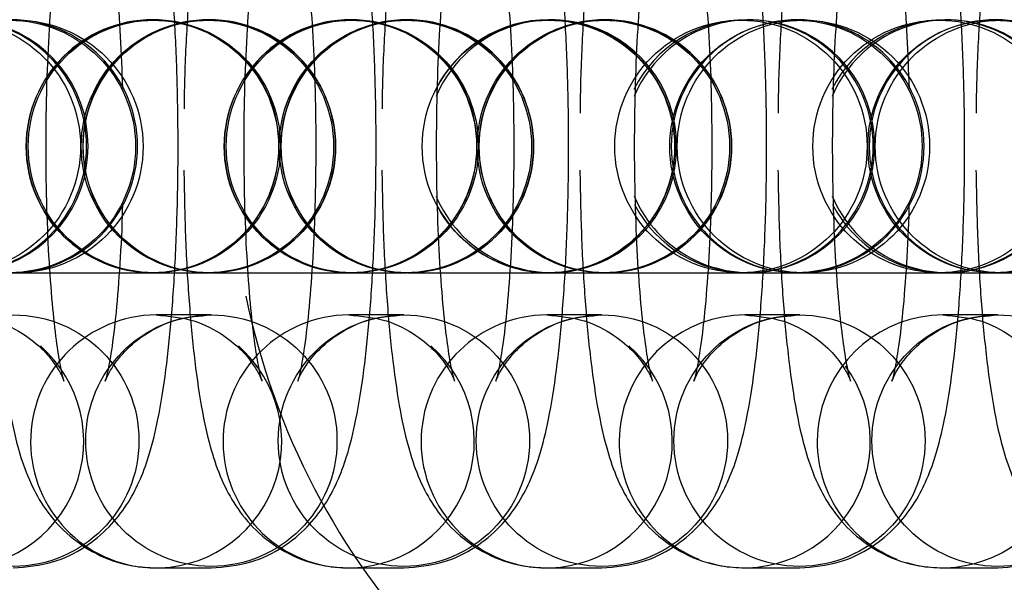
# Model space of a CAD drawing. Units: millimetres. Extents: x 0 to 12.8, y 0.1 to 16.4.
# Drawn here: x 7 to 7, y 4.7 to 4.7 of the extents above; entities that cross this region are included whole.
import ezdxf

# ---------------------------------------------------------------- set-up
doc = ezdxf.new("R2010")
doc.units = ezdxf.units.MM
doc.header["$PDSIZE"] = -1
doc.layers.add('DIASTASEIS', color=253, linetype='Continuous', lineweight=5)
doc.styles.get("Standard").update_dxf_attribs({"font": 'ARIALN.TTF'})
doc.dimstyles.get("Standard").update_dxf_attribs({"dimtxt": 0.18, "dimasz": 0.15, "dimexe": 0.1, "dimexo": 0, "dimgap": 0.09, "dimtad": 0, "dimtih": 1, "dimtoh": 1, "dimzin": 0, "dimdsep": 46, "dimtxsty": 'Standard', "dimblk": 'OBLIQUE', "dimcen": 0.09, "dimadec": 0, "dimazin": 0, "dimtfac": 1, "dimtofl": 0, "dimtmove": 0, "dimatfit": 3, "dimldrblk": 'OBLIQUE', "dimfxl": 1, "dimtolj": 1, "dimtzin": 0, "dimarcsym": 0})

# ---------------------------------------------------------------- blocks, each defined once
blk = doc.blocks.new('_Oblique')
at = {"color": 0, "linetype": 'ByBlock', "lineweight": -2}
blk.add_line((-0.5, -0.5), (0.5, 0.5), dxfattribs=at)
blk = doc.blocks.new('*D79')
at = {"layer": 'Defpoints', "color": 0}
for p in [(1.829074569322984, 4.733333195637897), (8.279074569320073, 4.733333195637897), (8.279074569320073, 0.180000000000291)]:
    blk.add_point(p, dxfattribs=at)
at = {"layer": 'DIASTASEIS', "color": 0, "lineweight": -2}
for p, q in [((1.829074569322984, 4.733333195637897), (1.829074569322984, 0.08000000000029103)), ((8.279074569320073, 4.733333195637897), (8.279074569320073, 0.08000000000029103)), ((1.829074569322984, 0.180000000000291), (4.771366520208296, 0.180000000000291)), ((8.279074569320073, 0.180000000000291), (5.336782618434762, 0.180000000000291))]:
    blk.add_line(p, q, dxfattribs=at)
at = {"layer": 'DIASTASEIS', "color": 0, "linetype": 'ByBlock', "lineweight": -2, "xscale": 0.15, "yscale": 0.15, "zscale": 0.15, "rotation": 180}
blk.add_blockref('_Oblique', (1.829074569322984, 0.180000000000291), dxfattribs=at)
at = {"layer": 'DIASTASEIS', "color": 0, "linetype": 'ByBlock', "lineweight": -2, "xscale": 0.15, "yscale": 0.15, "zscale": 0.15}
blk.add_blockref('_Oblique', (8.279074569320073, 0.180000000000291), dxfattribs=at)
at = {"layer": 'DIASTASEIS', "color": 0, "insert": (5.054074569321529, 0.180000000000291), "char_height": 0.18, "attachment_point": 5}
blk.add_mtext('\\A1;6.45', dxfattribs=at)
blk = doc.blocks.new('K080-KOUNIA')
for p, q in [((2070.350745459546, 2343.739866994951), (2070.354139140545, 2343.739866994951)), ((2070.354139140545, 2343.739866994951), (2070.355444402463, 2343.739866994951)), ((2070.355444402463, 2343.739866994951), (2070.35550428844, 2343.739866994951)), ((2070.355530476976, 2343.739866994951), (2070.358838083463, 2343.739866994951)), ((2070.358838083463, 2343.739866994951), (2070.360143345388, 2343.739866994951)), ((2070.360143345388, 2343.739866994951), (2070.360203231357, 2343.739866994951)), ((2070.360229419894, 2343.739866994951), (2070.363537026387, 2343.739866994951)), ((2070.363537026387, 2343.739866994951), (2070.364842288305, 2343.739866994951)), ((2070.364842288305, 2343.739866994951), (2070.364902174275, 2343.739866994951)), ((2070.364842288305, 2343.739866994951), (2070.368105443114, 2343.739866994951)), ((2070.368105443114, 2343.739866994951), (2070.369410705032, 2343.739866994951)), ((2070.369410705032, 2343.739866994951), (2070.372804386032, 2343.739866994951)), ((2070.369410705032, 2343.739866994951), (2070.369470591002, 2343.739866994951)), ((2070.372804386032, 2343.739866994951), (2070.374109647957, 2343.739866994951)), ((2070.374109647957, 2343.739866994951), (2070.374169533927, 2343.739866994951)), ((2070.374109647957, 2343.739866994951), (2070.377503328949, 2343.739866994951)), ((2070.355552702815, 2343.738866994951), (2070.354247440897, 2343.738866994951)), ((2070.360121119542, 2343.738866994951), (2070.358815857624, 2343.738866994951)), ((2070.364820062467, 2343.738866994951), (2070.363514800541, 2343.738866994951)), ((2070.369519005384, 2343.738866994951), (2070.368213743459, 2343.738866994951)), ((2070.374217948302, 2343.738866994951), (2070.372912686384, 2343.738866994951)), ((2070.354247440897, 2343.732866994949), (2070.355552702815, 2343.732866994949)), ((2070.358815857624, 2343.732866994949), (2070.360121119542, 2343.732866994949)), ((2070.363514800541, 2343.732866994949), (2070.364820062467, 2343.732866994949)), ((2070.368213743459, 2343.732866994949), (2070.369519005384, 2343.732866994949)), ((2070.372912686384, 2343.732866994949), (2070.374217948302, 2343.732866994949))]:
    blk.add_line(p, q)
for centre, radius in [((2070.34945975757, 2343.742861673849), 0.002993899257250528), ((2070.350765019488, 2343.742861673849), 0.002993899257252331), ((2070.350942500299, 2343.742861673849), 0.002993899257250518), ((2070.354158700487, 2343.742861673849), 0.002993899257255977), ((2070.354205655109, 2343.742861673849), 0.002993899257252339), ((2070.355463962413, 2343.742861673849), 0.00299389925725234), ((2070.355510917027, 2343.742861673849), 0.002993899257250528), ((2070.358857643405, 2343.742861673849), 0.002993899257252333), ((2070.358904598026, 2343.742861673849), 0.002993899257254156), ((2070.36016290533, 2343.742861673849), 0.002993899257250512), ((2070.360209859951, 2343.742861673849), 0.002993899257252337), ((2070.36355658633, 2343.742861673849), 0.0029938992572487), ((2070.364861848248, 2343.742861673849), 0.002993899257250522), ((2070.364908802869, 2343.742861673849), 0.002993899257250512), ((2070.368125003057, 2343.742861673849), 0.002993899257250516), ((2070.369430264975, 2343.742861673849), 0.00299389925725416), ((2070.369607745786, 2343.742861673849), 0.002993899257250518), ((2070.372823945974, 2343.742861673849), 0.002993899257250528), ((2070.374129207899, 2343.742861673849), 0.002993899257250522), ((2070.374306688711, 2343.742861673849), 0.002993899257254147), ((2070.350859126913, 2343.735886387556), 0.002980612225590584), ((2070.35555806983, 2343.735886387556), 0.002980612225585127), ((2070.360126486557, 2343.735886387556), 0.0029806122255915), ((2070.364825429482, 2343.735886387556), 0.00298061222558513), ((2070.369513638369, 2343.735886387556), 0.002980612225583305), ((2070.374212581286, 2343.735886387556), 0.002980612225589671)]:
    blk.add_circle(centre, radius)
for centre, radius, start, end in [((2070.361008851207, 2343.74286699495), 0.025, 270, 90), ((2070.349659824358, 2343.742891675231), 0.002971411045716211, 359.524100778862, 157.0695837478023), ((2070.349596912354, 2343.74286699495), 0.003, 270, 90), ((2070.350805345515, 2343.74286699495), 0.003, 270, 90), ((2070.354165329081, 2343.74286699495), 0.003, 90, 270), ((2070.35550428844, 2343.74286699495), 0.003, 90, 270), ((2070.354165329081, 2343.74286699495), 0.003, 270, 90), ((2070.35550428844, 2343.74286699495), 0.003, 270, 90), ((2070.358864271999, 2343.74286699495), 0.003, 90, 270), ((2070.360203231357, 2343.74286699495), 0.003, 90, 270), ((2070.358864271999, 2343.74286699495), 0.003, 270, 90), ((2070.360203231357, 2343.74286699495), 0.003, 270, 90), ((2070.363563214923, 2343.74286699495), 0.003000000000000528, 90, 153.2797564741566), ((2070.363626126928, 2343.742891675231), 0.002971411045717278, 359.524100778862, 157.0695837478023), ((2070.364902174275, 2343.74286699495), 0.003, 90, 270), ((2070.363563214923, 2343.74286699495), 0.003, 270, 90), ((2070.364902174275, 2343.74286699495), 0.003, 270, 90), ((2070.368262157841, 2343.74286699495), 0.003000000000000528, 90, 153.2797564741566), ((2070.368325069845, 2343.742891675231), 0.002971411045717306, 359.524100778862, 157.0695837478023), ((2070.369470591002, 2343.74286699495), 0.003, 90, 270), ((2070.368262157841, 2343.74286699495), 0.003, 270, 90), ((2070.369470591002, 2343.74286699495), 0.003, 270, 90), ((2070.372961100758, 2343.74286699495), 0.003000000000000882, 90, 153.2797564741566), ((2070.37302401277, 2343.742891675231), 0.002971411045719089, 359.524100778862, 157.0695837478023), ((2070.374169533927, 2343.74286699495), 0.003, 90, 270), ((2070.372961100758, 2343.74286699495), 0.003, 270, 90), ((2070.374169533927, 2343.74286699495), 0.003, 270, 90), ((2070.349659821492, 2343.742842318827), 0.00297141387798813, 202.8893923163425, 0.4758185847911232), ((2070.363626124061, 2343.742842318827), 0.00297141387798843, 202.8893923163425, 0.4758185847911232), ((2070.368325066978, 2343.742842318827), 0.002971413877989941, 202.8893923163425, 0.4758185847911232), ((2070.373024009903, 2343.742842318827), 0.00297141387799176, 202.8893923163425, 0.4758185847911232), ((2070.363563214923, 2343.74286699495), 0.003000000000000709, 207.4587604127502, 270), ((2070.368262157841, 2343.74286699495), 0.00300000000000029, 207.4587604127502, 270), ((2070.372961100758, 2343.74286699495), 0.003000000000001231, 207.4587604127502, 270), ((2070.373508851211, 2343.74286699495), 0.01750000000000093, 191.7227153363359, 254.8789220192071), ((2070.354267941882, 2343.735866224191), 0.00300084078863265, 90.39143318545696, 264.7895055301011), ((2070.35883635861, 2343.735866224191), 0.003000840788632663, 90.39143318545696, 264.7895055301011), ((2070.363535301527, 2343.735866224191), 0.00300084078863265, 90.39143318545696, 264.7895055301011), ((2070.368238448944, 2343.735864125785), 0.003002970792536304, 90.4713784012892, 248.2589295426267), ((2070.372937391861, 2343.735864125785), 0.003002970792535631, 90.4713784012892, 248.2589295426267), ((2070.349528178565, 2343.735868833754), 0.00300089799450985, 267.7064279077826, 48.92243267036284), ((2070.35422712149, 2343.735868833754), 0.00300089799450985, 267.7064279077826, 48.92243267036284), ((2070.358795538217, 2343.735868833754), 0.003000897994510838, 267.7064279077826, 48.92243267036284), ((2070.363494481135, 2343.735868833754), 0.003000897994511045, 267.7064279077826, 48.92243267036284), ((2070.368199642959, 2343.73586759986), 0.002994414239777938, 253.5619187345731, 36.6452511019272), ((2070.372898585876, 2343.73586759986), 0.002994414239779771, 253.5619187345731, 36.6452511019272), ((2070.361008851207, 2343.74286699495), 0.025, 200.7621181698958, 270)]:
    blk.add_arc(centre, radius, start, end)
for points, knots in [([(2070.352227057621, 2343.775341708269), (2070.350753940998, 2343.775225550482), (2070.347873223742, 2343.774998400953), (2070.343816912442, 2343.773969856938), (2070.340274261565, 2343.772623032703), (2070.337120372431, 2343.771000362212), (2070.334256412913, 2343.769128326638), (2070.33154248495, 2343.766904992985), (2070.328643042638, 2343.763954816019), (2070.325765155125, 2343.760084559095), (2070.32326963183, 2343.755196049497), (2070.321621678479, 2343.749915466873), (2070.320887874652, 2343.744410071282), (2070.321097739863, 2343.738856985088), (2070.32224270967, 2343.733445209158), (2070.3242396969, 2343.728407030481), (2070.326511574785, 2343.724629834298), (2070.328592811435, 2343.721950836634), (2070.330303981442, 2343.720064035057), (2070.33239017555, 2343.718099509397), (2070.335096125404, 2343.71599666827), (2070.338573314373, 2343.713890662746), (2070.34272563929, 2343.712095267758), (2070.347350380449, 2343.71079827334), (2070.350594596843, 2343.710528186781), (2070.352227057621, 2343.71039228163)], [0, 0, 0, 0, 0.04450585449651466, 0.08703233769972417, 0.1256803254802301, 0.1586351427684892, 0.1938283952344139, 0.2286964738854521, 0.2642603880628842, 0.3183825696474825, 0.3734799133211608, 0.4290538335928378, 0.4844416631474264, 0.5402211051859426, 0.5958702781748959, 0.6504924113362586, 0.7029558331572706, 0.7282136311001361, 0.7527431853948237, 0.7797178855442745, 0.8145587268599451, 0.8559297922595297, 0.9019848419448222, 0.9506796459618451, 1, 1, 1, 1]), ([(2070.368817911403, 2343.726035417671), (2070.36922712822, 2343.725919337201), (2070.370522553101, 2343.725551870562), (2070.372288194856, 2343.725352745116), (2070.374106675095, 2343.725369600981), (2070.375605315334, 2343.725583379759), (2070.376950752936, 2343.725991355217), (2070.378146758725, 2343.726570078263), (2070.379120678648, 2343.727225743742), (2070.380053154426, 2343.728056182907), (2070.380849678622, 2343.728982927743), (2070.381692668721, 2343.730241869071), (2070.382515687394, 2343.731868794923), (2070.383195701783, 2343.733829720806), (2070.383738973411, 2343.736046701424), (2070.384101560296, 2343.738266081024), (2070.384322683087, 2343.740867587676), (2070.38436612142, 2343.743099692389), (2070.384285270629, 2343.745400766895), (2070.384103800126, 2343.747353229644), (2070.383771443892, 2343.749490220891), (2070.383291004931, 2343.751612809363), (2070.382536524601, 2343.753823403014), (2070.381551214283, 2343.755778489136), (2070.380456990519, 2343.757271674371), (2070.379287517942, 2343.758395223711), (2070.378132064783, 2343.759180876437), (2070.376977957872, 2343.759721767252), (2070.375785356002, 2343.760096441823), (2070.37460948783, 2343.760304857644), (2070.373274982383, 2343.760389562507), (2070.371823196125, 2343.760330430623), (2070.37000066779, 2343.760052930214), (2070.368297329012, 2343.759599534493), (2070.366398807448, 2343.758935353168), (2070.364290911857, 2343.758030126408), (2070.362006015741, 2343.756846625796), (2070.36011413017, 2343.755869123208), (2070.358656676653, 2343.755235385954), (2070.357311782507, 2343.754876106022), (2070.356107885971, 2343.754955911194), (2070.355107378629, 2343.755410276908), (2070.354044653643, 2343.756251647766), (2070.353104449183, 2343.757320934841), (2070.352168668163, 2343.758341355942), (2070.351469893052, 2343.758993686994), (2070.350676671289, 2343.759585091642), (2070.349665508031, 2343.760119550747), (2070.348427667988, 2343.760389310701), (2070.347145878433, 2343.760360642764), (2070.345960232145, 2343.760145487877), (2070.344746809373, 2343.759735018202), (2070.343359267208, 2343.759073354602), (2070.342093953273, 2343.758271828254), (2070.340619028837, 2343.757120143682), (2070.339735667789, 2343.756204841464), (2070.33917320249, 2343.755622038168)], [0, 0, 0, 0, 0.01321420103496012, 0.04183113746848743, 0.05934064572255368, 0.07754753970701876, 0.09774205929918744, 0.1129997133218619, 0.1288334887411882, 0.1425632098666809, 0.1592705874259099, 0.1718985718792564, 0.1926743406743089, 0.2145996647047488, 0.2276963180679663, 0.2485977135461473, 0.2651490653986176, 0.2828443919990146, 0.2943436186837218, 0.3127549378822913, 0.3243761244518649, 0.3428746267467777, 0.3649409575609764, 0.3869013593281282, 0.4092259856047969, 0.4276603961500872, 0.4462729486561309, 0.4625273954593092, 0.4768530732410696, 0.4940688128964318, 0.5070440704232809, 0.525081098089205, 0.5443916766110063, 0.5678031129480446, 0.5801509705189147, 0.6051603245085599, 0.6350785631383228, 0.6545385733684422, 0.6692274254006463, 0.6865356081354675, 0.7049389652880456, 0.7202668552934235, 0.736778288484385, 0.767349266459767, 0.7862365868320454, 0.8051468302000918, 0.8173184554791433, 0.8402325462325476, 0.8693778466047318, 0.8868730557176772, 0.9050645366984078, 0.925240508346094, 0.9404834628331022, 0.9637136634397283, 0.9768952854026186, 1, 1, 1, 1]), ([(2070.354247440897, 2343.75286699495), (2070.35392925101, 2343.752838705292), (2070.353323589894, 2343.75278485711), (2070.352543592322, 2343.752399991075), (2070.351952158395, 2343.751910032028), (2070.35152771158, 2343.751361739274), (2070.351228443811, 2343.750791642653), (2070.350991768093, 2343.750137895608), (2070.350791275392, 2343.749312069727), (2070.350618553595, 2343.748227484632), (2070.350480059082, 2343.746908563502), (2070.350389108287, 2343.745451475936), (2070.350343470353, 2343.744328390007), (2070.350342038029, 2343.743722837649), (2070.350341859172, 2343.743647221683)], [0, 0, 0, 0, 0.07378119257069116, 0.140439409493489, 0.2013254967467279, 0.2605016922011318, 0.3226629449622649, 0.3964366043072681, 0.5027969792519085, 0.6269417631739432, 0.7430625774865193, 0.8647423722291986, 0.9831102365609761, 1, 1, 1, 1]), ([(2070.350853759897, 2343.732866994949), (2070.351171949776, 2343.732895284609), (2070.351777610886, 2343.732949132793), (2070.352557608494, 2343.733333998813), (2070.353149042305, 2343.733823957909), (2070.353573489549, 2343.734372250488), (2070.353872755513, 2343.734942347834), (2070.354109440559, 2343.735596091145), (2070.354309878399, 2343.736421938971), (2070.354482846982, 2343.73750642535), (2070.354620439641, 2343.738825707238), (2070.354714825859, 2343.740281420573), (2070.354765704971, 2343.741847830765), (2070.354771922917, 2343.743435581864), (2070.354734271255, 2343.744996536972), (2070.354653383678, 2343.746480598646), (2070.354529379772, 2343.7478463687), (2070.35435471942, 2343.749084180508), (2070.354145688812, 2343.750032388612), (2070.353871121704, 2343.750807617258), (2070.353514469585, 2343.751461493959), (2070.352998652299, 2343.752068040949), (2070.352287495916, 2343.752564040507), (2070.351533945686, 2343.752830456157), (2070.351040712121, 2343.752856952093), (2070.350853759897, 2343.75286699495)], [0, 0, 0, 0, 0.0348621233686914, 0.06635859151906774, 0.09512768851117699, 0.1230888498117954, 0.1524604713186521, 0.1873190351861427, 0.2375750473711885, 0.2962343157006214, 0.3511022029384074, 0.4085967468458147, 0.4645263807463418, 0.5198863888409925, 0.5751929129466123, 0.6307551422512276, 0.6870975640917157, 0.7453012140406342, 0.8087016865993979, 0.8497071832374317, 0.8819299044186504, 0.9132480596930332, 0.9458080826327502, 0.9794594284777934, 1, 1, 1, 1]), ([(2070.358815857624, 2343.75286699495), (2070.358497667738, 2343.752838705292), (2070.357892006621, 2343.75278485711), (2070.357112009056, 2343.752399991074), (2070.356520575115, 2343.751910032035), (2070.356096128351, 2343.751361739247), (2070.355796860364, 2343.750791642764), (2070.355560185773, 2343.750137895007), (2070.355359686473, 2343.749312073312), (2070.355186994348, 2343.74822746939), (2070.355048391393, 2343.74690861706), (2070.354957853655, 2343.745451267418), (2070.354912525545, 2343.744362425798), (2070.354910804374, 2343.743791497604), (2070.354910680137, 2343.743750287873)], [0, 0, 0, 0, 0.07435231293004373, 0.1415265131742859, 0.2028839032463065, 0.2625181657071586, 0.3251605920001607, 0.3995053133918434, 0.5066889953804985, 0.6317947506711834, 0.7488144249626758, 0.8714361102560236, 0.9907202283763014, 0.9999999999999999, 0.9999999999999999, 0.9999999999999999, 0.9999999999999999]), ([(2070.355552702815, 2343.732866994949), (2070.355870892694, 2343.732895284609), (2070.35647655381, 2343.732949132793), (2070.357256551411, 2343.733333998813), (2070.357847985222, 2343.733823957909), (2070.358272432473, 2343.734372250488), (2070.358571698431, 2343.734942347834), (2070.358808383484, 2343.735596091145), (2070.359008821317, 2343.736421938971), (2070.3591817899, 2343.73750642535), (2070.359319382565, 2343.738825707238), (2070.359413768776, 2343.740281420573), (2070.359464647889, 2343.741847830765), (2070.359470865842, 2343.743435581864), (2070.359433214173, 2343.744996536972), (2070.359352326595, 2343.746480598646), (2070.35922832269, 2343.7478463687), (2070.359053662345, 2343.749084180508), (2070.35884463173, 2343.750032388612), (2070.358570064629, 2343.750807617258), (2070.35821341251, 2343.751461493959), (2070.357697595216, 2343.752068040949), (2070.356986438834, 2343.752564040507), (2070.356232888604, 2343.752830456157), (2070.355739655039, 2343.752856952093), (2070.355552702815, 2343.75286699495)], [0, 0, 0, 0, 0.03486212336869138, 0.06635859151906771, 0.09512768851117531, 0.1230888498117958, 0.1524604713186526, 0.1873190351861431, 0.2375750473711889, 0.2962343157006217, 0.3511022029384078, 0.408596746845815, 0.4645263807463421, 0.5198863888409927, 0.5751929129466127, 0.6307551422512279, 0.687097564091716, 0.7453012140406344, 0.8087016865993981, 0.8497071832374317, 0.8819299044186504, 0.9132480596930332, 0.9458080826327502, 0.9794594284777934, 1, 1, 1, 1]), ([(2070.363514800541, 2343.75286699495), (2070.363196610655, 2343.752838705292), (2070.362590949539, 2343.75278485711), (2070.361810951974, 2343.752399991074), (2070.361219518032, 2343.751910032035), (2070.360795071276, 2343.751361739247), (2070.360495803288, 2343.750791642764), (2070.360259128691, 2343.750137895007), (2070.360058629391, 2343.749312073312), (2070.359885937265, 2343.74822746939), (2070.359747334318, 2343.74690861706), (2070.359656796572, 2343.745451267418), (2070.35961146847, 2343.744362425798), (2070.359609747291, 2343.743791497604), (2070.359609623054, 2343.743750287873)], [0, 0, 0, 0, 0.07435231293004373, 0.1415265131742859, 0.2028839032463065, 0.2625181657071586, 0.3251605920001607, 0.3995053133918434, 0.5066889953804985, 0.6317947506711834, 0.7488144249626758, 0.8714361102560235, 0.9907202283763014, 0.9999999999999999, 0.9999999999999999, 0.9999999999999999, 0.9999999999999999]), ([(2070.360121119542, 2343.732866994949), (2070.360439309428, 2343.732895284609), (2070.361044970537, 2343.732949132793), (2070.361824968139, 2343.733333998813), (2070.362416401949, 2343.733823957909), (2070.3628408492, 2343.734372250488), (2070.363140115158, 2343.734942347834), (2070.363376800211, 2343.735596091145), (2070.363577238044, 2343.736421938971), (2070.363750206627, 2343.73750642535), (2070.363887799293, 2343.738825707238), (2070.363982185503, 2343.740281420573), (2070.364033064616, 2343.741847830765), (2070.364039282569, 2343.743435581864), (2070.3640016309, 2343.744996536972), (2070.363920743323, 2343.746480598646), (2070.363796739417, 2343.7478463687), (2070.363622079072, 2343.749084180508), (2070.363413048457, 2343.750032388612), (2070.363138481356, 2343.750807617258), (2070.362781829237, 2343.751461493959), (2070.362266011944, 2343.752068040949), (2070.361554855561, 2343.752564040507), (2070.360801305331, 2343.752830456157), (2070.360308071766, 2343.752856952093), (2070.360121119542, 2343.75286699495)], [0, 0, 0, 0, 0.0348621233686914, 0.06635859151906774, 0.09512768851117699, 0.1230888498117954, 0.1524604713186521, 0.1873190351861427, 0.2375750473711885, 0.2962343157006214, 0.3511022029384074, 0.4085967468458147, 0.4645263807463418, 0.5198863888409925, 0.5751929129466123, 0.6307551422512276, 0.6870975640917157, 0.7453012140406342, 0.8087016865993979, 0.8497071832374317, 0.8819299044186504, 0.9132480596930332, 0.9458080826327502, 0.9794594284777934, 1, 1, 1, 1]), ([(2070.368213743459, 2343.75286699495), (2070.36789555358, 2343.752838705292), (2070.367289892463, 2343.75278485711), (2070.366509894891, 2343.752399991075), (2070.365918460964, 2343.751910032028), (2070.36549401415, 2343.751361739274), (2070.36519474638, 2343.750791642653), (2070.364958070662, 2343.750137895608), (2070.364757577961, 2343.749312069727), (2070.364584856165, 2343.748227484632), (2070.364446361644, 2343.746908563502), (2070.364355410857, 2343.745451475936), (2070.364309772922, 2343.744328390007), (2070.364308340591, 2343.743722837649), (2070.364308161741, 2343.743647221683)], [0, 0, 0, 0, 0.07378119257083955, 0.1404394094937827, 0.2013254967471623, 0.2605016922016863, 0.322662944962936, 0.396436604308065, 0.5027969792528448, 0.6269417631751578, 0.7430625774879889, 0.8647423722309289, 0.9831102365629549, 1, 1, 1, 1]), ([(2070.364820062467, 2343.732866994949), (2070.365138252346, 2343.732895284609), (2070.365743913455, 2343.732949132793), (2070.366523911063, 2343.733333998813), (2070.367115344867, 2343.733823957909), (2070.367539792118, 2343.734372250488), (2070.367839058075, 2343.734942347834), (2070.368075743128, 2343.735596091145), (2070.368276180969, 2343.736421938971), (2070.368449149551, 2343.73750642535), (2070.36858674221, 2343.738825707238), (2070.368681128421, 2343.740281420573), (2070.368732007541, 2343.741847830765), (2070.368738225487, 2343.743435581864), (2070.368700573817, 2343.744996536972), (2070.36861968624, 2343.746480598646), (2070.368495682342, 2343.7478463687), (2070.36832102199, 2343.749084180508), (2070.368111991382, 2343.750032388612), (2070.367837424274, 2343.750807617258), (2070.367480772155, 2343.751461493959), (2070.366964954868, 2343.752068040949), (2070.366253798486, 2343.752564040507), (2070.365500248256, 2343.752830456157), (2070.365007014683, 2343.752856952093), (2070.364820062467, 2343.75286699495)], [0, 0, 0, 0, 0.03486212336869138, 0.06635859151906771, 0.09512768851117531, 0.1230888498117958, 0.1524604713186526, 0.1873190351861431, 0.2375750473711889, 0.2962343157006216, 0.3511022029384077, 0.4085967468458149, 0.4645263807463421, 0.5198863888409927, 0.5751929129466126, 0.6307551422512278, 0.6870975640917159, 0.7453012140406343, 0.808701686599398, 0.8497071832374317, 0.8819299044186504, 0.9132480596930332, 0.9458080826327502, 0.9794594284777934, 1, 1, 1, 1]), ([(2070.372912686384, 2343.75286699495), (2070.372594496497, 2343.752838705292), (2070.371988835381, 2343.75278485711), (2070.371208837809, 2343.752399991075), (2070.370617403882, 2343.751910032028), (2070.370192957067, 2343.751361739274), (2070.369893689305, 2343.750791642653), (2070.369657013587, 2343.750137895608), (2070.369456520886, 2343.749312069727), (2070.369283799082, 2343.748227484632), (2070.369145304569, 2343.746908563502), (2070.369054353774, 2343.745451475936), (2070.369008715839, 2343.744328390007), (2070.369007283516, 2343.743722837649), (2070.369007104659, 2343.743647221683)], [0, 0, 0, 0, 0.07378119257083955, 0.1404394094937827, 0.2013254967471623, 0.2605016922016863, 0.322662944962936, 0.396436604308065, 0.5027969792528449, 0.6269417631751579, 0.7430625774879889, 0.8647423722309289, 0.9831102365629549, 1, 1, 1, 1]), ([(2070.369519005384, 2343.732866994949), (2070.369837195263, 2343.732895284609), (2070.370442856372, 2343.732949132793), (2070.371222853981, 2343.733333998813), (2070.371814287791, 2343.733823957909), (2070.372238735043, 2343.734372250488), (2070.372538001, 2343.734942347834), (2070.372774686046, 2343.735596091145), (2070.372975123886, 2343.736421938971), (2070.373148092469, 2343.73750642535), (2070.373285685127, 2343.738825707238), (2070.373380071345, 2343.740281420573), (2070.373430950458, 2343.741847830765), (2070.373437168404, 2343.743435581864), (2070.373399516742, 2343.744996536972), (2070.373318629165, 2343.746480598646), (2070.373194625259, 2343.7478463687), (2070.373019964914, 2343.749084180508), (2070.372810934299, 2343.750032388612), (2070.372536367191, 2343.750807617258), (2070.372179715079, 2343.751461493959), (2070.371663897786, 2343.752068040949), (2070.370952741403, 2343.752564040507), (2070.370199191173, 2343.752830456157), (2070.369705957608, 2343.752856952093), (2070.369519005384, 2343.75286699495)], [0, 0, 0, 0, 0.0348621233686973, 0.0663585915190781, 0.09512768851118418, 0.1230888498118038, 0.1524604713186574, 0.1873190351861445, 0.2375750473711673, 0.2962343157006052, 0.3511022029383931, 0.4085967468458015, 0.4645263807463299, 0.519886388840981, 0.575192912946601, 0.6307551422512162, 0.6870975640917029, 0.7453012140406191, 0.8087016865993751, 0.84970718323739, 0.8819299044186317, 0.9132480596930086, 0.9458080826327269, 0.9794594284777669, 1, 1, 1, 1]), ([(2070.377611629301, 2343.75286699495), (2070.377293439415, 2343.752838705292), (2070.376687778305, 2343.75278485711), (2070.375907780734, 2343.752399991075), (2070.375316346806, 2343.751910032028), (2070.374891899992, 2343.751361739274), (2070.374592632223, 2343.750791642653), (2070.374355956505, 2343.750137895608), (2070.374155463804, 2343.749312069727), (2070.373982742007, 2343.748227484632), (2070.373844247486, 2343.746908563502), (2070.373753296699, 2343.745451475936), (2070.373707658764, 2343.744328390007), (2070.373706226434, 2343.743722837649), (2070.373706047576, 2343.743647221683)], [0, 0, 0, 0, 0.07378119257068937, 0.1404394094934856, 0.201325496746723, 0.2605016922011255, 0.3226629449622571, 0.3964366043072585, 0.5027969792518963, 0.626941763173928, 0.7430625774865013, 0.8647423722291776, 0.9831102365609522, 1, 1, 1, 1]), ([(2070.374217948302, 2343.732866994949), (2070.374536138188, 2343.732895284609), (2070.375141799297, 2343.732949132793), (2070.375921796898, 2343.733333998813), (2070.376513230709, 2343.733823957909), (2070.37693767796, 2343.734372250488), (2070.377236943918, 2343.734942347834), (2070.377473628971, 2343.735596091145), (2070.377674066804, 2343.736421938971), (2070.377847035386, 2343.73750642535), (2070.377984628052, 2343.738825707238), (2070.378079014263, 2343.740281420573), (2070.378129893375, 2343.741847830765), (2070.378136111329, 2343.743435581864), (2070.37809845966, 2343.744996536972), (2070.378017572082, 2343.746480598646), (2070.377893568177, 2343.7478463687), (2070.377718907832, 2343.749084180508), (2070.377509877217, 2343.750032388612), (2070.377235310116, 2343.750807617258), (2070.376878657997, 2343.751461493959), (2070.37636284071, 2343.752068040949), (2070.37565168432, 2343.752564040507), (2070.37489813409, 2343.752830456157), (2070.374404900525, 2343.752856952093), (2070.374217948302, 2343.75286699495)], [0, 0, 0, 0, 0.0348621233686973, 0.0663585915190781, 0.09512768851118418, 0.1230888498118038, 0.1524604713186574, 0.1873190351861445, 0.2375750473711673, 0.2962343157006052, 0.3511022029383931, 0.4085967468458015, 0.4645263807463299, 0.519886388840981, 0.575192912946601, 0.6307551422512162, 0.6870975640917029, 0.7453012140406191, 0.8087016865993751, 0.84970718323739, 0.8819299044186317, 0.9132480596930086, 0.9458080826327269, 0.9794594284777669, 1, 1, 1, 1]), ([(2070.349548497972, 2343.738866994951), (2070.349853835462, 2343.738838845687), (2070.350426250407, 2343.738786074378), (2070.351138986727, 2343.738420241147), (2070.351631286612, 2343.737994473729), (2070.351917893946, 2343.737604326794), (2070.352041512888, 2343.737356651849), (2070.352070750618, 2343.737269713249), (2070.352041511454, 2343.7373571424), (2070.351970578362, 2343.737673903379), (2070.351876692708, 2343.738265166989), (2070.351779971774, 2343.739139025891), (2070.351698452054, 2343.740260991659), (2070.351645410279, 2343.741560291855), (2070.351628400604, 2343.742952395281), (2070.351650177145, 2343.744350527062), (2070.351709463488, 2343.745669244243), (2070.351800700853, 2343.746825025306), (2070.351907459786, 2343.747693882666), (2070.352004679975, 2343.748230021967), (2070.352065596024, 2343.748458283091), (2070.352063299157, 2343.748430860614), (2070.351952129779, 2343.748186694067), (2070.351662570974, 2343.747767870189), (2070.35112673766, 2343.747297919717), (2070.350386295388, 2343.746937226995), (2070.349823772274, 2343.746890071026), (2070.349548497972, 2343.74686699495)], [0, 0, 0, 0, 0.0394417818832215, 0.07394134830250569, 0.1038407500149878, 0.1300857489087024, 0.1533864057228964, 0.1762234626454503, 0.2047770993112613, 0.2413004209000994, 0.2852446067343936, 0.3354386961170485, 0.3896380954017123, 0.446021204873961, 0.5034585678784284, 0.5612753489666232, 0.6189035823222869, 0.6757413877122431, 0.7309328811885278, 0.7751261838664767, 0.811464364540776, 0.8410463735305321, 0.8656158945256927, 0.8937265885584991, 0.9272651174273085, 0.9644067172267604, 0.9999999999999999, 0.9999999999999999, 0.9999999999999999, 0.9999999999999999]), ([(2070.355552702815, 2343.74686699495), (2070.355247365333, 2343.746895144213), (2070.354674950388, 2343.746947915526), (2070.35396221406, 2343.747313748741), (2070.353469914196, 2343.747739516204), (2070.353183306797, 2343.748129663003), (2070.353059688074, 2343.748377338383), (2070.353030449471, 2343.748464275304), (2070.35305969308, 2343.748376854726), (2070.353130602598, 2343.748060048263), (2070.35322460367, 2343.747469007283), (2070.353320804359, 2343.746594144888), (2070.353403014233, 2343.7454961531), (2070.353432225165, 2343.744654833619), (2070.353446740875, 2343.744236759178)], [0, 0, 0, 0, 0.0889981371541378, 0.166844446254263, 0.2343107453761596, 0.2935310924200247, 0.3461076990518132, 0.3976382189002264, 0.4620678757488432, 0.5444806732667586, 0.6436382288150141, 0.7568983361912659, 0.879196197517363, 1, 1, 1, 1]), ([(2070.354247440897, 2343.738866994951), (2070.354552778379, 2343.738838845687), (2070.355125193324, 2343.738786074378), (2070.355837929645, 2343.738420241147), (2070.356330229537, 2343.737994473729), (2070.356616836863, 2343.737604326794), (2070.356740455813, 2343.737356651849), (2070.356769693542, 2343.737269713249), (2070.356740454372, 2343.7373571424), (2070.356669521279, 2343.737673903379), (2070.356575635626, 2343.738265166989), (2070.356478914699, 2343.739139025891), (2070.356397394979, 2343.740260991659), (2070.356344353197, 2343.741560291855), (2070.356327343521, 2343.742952395281), (2070.356349120062, 2343.744350527062), (2070.356408406406, 2343.745669244243), (2070.356499643771, 2343.746825025306), (2070.356606402711, 2343.747693882666), (2070.356703622892, 2343.748230021967), (2070.356764538948, 2343.748458283091), (2070.356762242074, 2343.748430860614), (2070.356651072696, 2343.748186694067), (2070.356361513892, 2343.747767870189), (2070.355825680585, 2343.747297919717), (2070.355085238305, 2343.746937226995), (2070.354522715199, 2343.746890071026), (2070.354247440897, 2343.74686699495)], [0, 0, 0, 0, 0.03944178188322152, 0.07394134830250572, 0.1038407500149879, 0.1300857489087025, 0.1533864057228964, 0.1762234626454504, 0.2047770993112614, 0.2413004209000995, 0.2852446067343937, 0.3354386961170486, 0.3896380954017126, 0.4460212048739612, 0.5034585678784287, 0.5612753489666235, 0.6189035823222873, 0.6757413877122435, 0.7309328811885283, 0.7751261838664811, 0.811464364540776, 0.8410463735305321, 0.8656158945256927, 0.8937265885584992, 0.9272651174273085, 0.9644067172267604, 1, 1, 1, 1]), ([(2070.360121119542, 2343.74686699495), (2070.35981578206, 2343.746895144213), (2070.359243367115, 2343.746947915522), (2070.358530630794, 2343.747313748752), (2070.358038330902, 2343.747739516171), (2070.357751723575, 2343.748129663105), (2070.357628104626, 2343.74837733805), (2070.357598866896, 2343.74846427665), (2070.357628106067, 2343.748376847499), (2070.357699039159, 2343.748060086522), (2070.357792924813, 2343.74746882291), (2070.35788964574, 2343.74659496401), (2070.35797116546, 2343.74547299824), (2070.358024207242, 2343.744173698044), (2070.358041216918, 2343.742781594619), (2070.358019440377, 2343.741383462837), (2070.357960154033, 2343.740064745658), (2070.357868916668, 2343.738908964593), (2070.357762157728, 2343.738040107235), (2070.357664937546, 2343.737503967934), (2070.35760402149, 2343.737275706808), (2070.357606318365, 2343.737303129285), (2070.357717487743, 2343.737547295832), (2070.358007046547, 2343.737966119712), (2070.358542879854, 2343.738436070184), (2070.359283322134, 2343.738796762906), (2070.35984584524, 2343.738843918873), (2070.360121119542, 2343.738866994951)], [0, 0, 0, 0, 0.03944178188322353, 0.07394134830250092, 0.1038407500149832, 0.130085748908697, 0.1533864057228899, 0.1762234626454431, 0.2047770993112632, 0.241300420900099, 0.2852446067343986, 0.3354386961170538, 0.3896380954017181, 0.4460212048739672, 0.5034585678784343, 0.5612753489666296, 0.6189035823222934, 0.6757413877122472, 0.7309328811885326, 0.7751261838664791, 0.8114643645407724, 0.8410463735305286, 0.8656158945256877, 0.8937265885585032, 0.9272651174273042, 0.9644067172267623, 0.9999999999999999, 0.9999999999999999, 0.9999999999999999, 0.9999999999999999]), ([(2070.358815857624, 2343.738866994951), (2070.359121195106, 2343.738838845687), (2070.359693610051, 2343.738786074378), (2070.360406346372, 2343.738420241147), (2070.360898646264, 2343.737994473729), (2070.361185253591, 2343.737604326794), (2070.36130887254, 2343.737356651849), (2070.36133811027, 2343.737269713249), (2070.361308871099, 2343.7373571424), (2070.361237938007, 2343.737673903379), (2070.361144052353, 2343.738265166989), (2070.361047331426, 2343.739139025891), (2070.360965811706, 2343.740260991659), (2070.360912769924, 2343.741560291855), (2070.360895760248, 2343.742952395281), (2070.360917536789, 2343.744350527062), (2070.360976823133, 2343.745669244243), (2070.361068060498, 2343.746825025306), (2070.361174819438, 2343.747693882666), (2070.36127203962, 2343.748230021967), (2070.361332955676, 2343.748458283091), (2070.361330658801, 2343.748430860614), (2070.36121948943, 2343.748186694067), (2070.360929930619, 2343.747767870189), (2070.360394097312, 2343.747297919717), (2070.359653655032, 2343.746937226995), (2070.359091131926, 2343.746890071026), (2070.358815857624, 2343.74686699495)], [0, 0, 0, 0, 0.0394417818832215, 0.07394134830250569, 0.1038407500149878, 0.1300857489087024, 0.1533864057228964, 0.1762234626454503, 0.2047770993112613, 0.2413004209000994, 0.2852446067343936, 0.3354386961170485, 0.3896380954017123, 0.446021204873961, 0.5034585678784284, 0.5612753489666231, 0.6189035823222869, 0.6757413877122431, 0.7309328811885278, 0.7751261838664767, 0.811464364540776, 0.8410463735305321, 0.8656158945256927, 0.8937265885584991, 0.9272651174273085, 0.9644067172267604, 0.9999999999999999, 0.9999999999999999, 0.9999999999999999, 0.9999999999999999]), ([(2070.364820062467, 2343.74686699495), (2070.364514724977, 2343.746895144213), (2070.363942310032, 2343.746947915522), (2070.363229573712, 2343.747313748752), (2070.362737273826, 2343.747739516171), (2070.362450666493, 2343.748129663105), (2070.362327047551, 2343.74837733805), (2070.362297809821, 2343.74846427665), (2070.362327048984, 2343.748376847499), (2070.362397982077, 2343.748060086522), (2070.362491867731, 2343.74746882291), (2070.362588588665, 2343.74659496401), (2070.362670108385, 2343.74547299824), (2070.36272315016, 2343.744173698044), (2070.362740159835, 2343.742781594619), (2070.362718383294, 2343.741383462837), (2070.362659096951, 2343.740064745658), (2070.362567859585, 2343.738908964593), (2070.362461100653, 2343.738040107235), (2070.362363880464, 2343.737503967934), (2070.362302964415, 2343.737275706808), (2070.362305261282, 2343.737303129285), (2070.36241643066, 2343.737547295832), (2070.362705989464, 2343.737966119712), (2070.363241822779, 2343.738436070184), (2070.363982265051, 2343.738796762906), (2070.364544788164, 2343.738843918873), (2070.364820062467, 2343.738866994951)], [0, 0, 0, 0, 0.0394417818832235, 0.07394134830250085, 0.1038407500149831, 0.1300857489086968, 0.1533864057228898, 0.1762234626454429, 0.2047770993112631, 0.2413004209000988, 0.2852446067343983, 0.3354386961170535, 0.3896380954017201, 0.4460212048739677, 0.5034585678784349, 0.56127534896663, 0.6189035823222938, 0.6757413877122477, 0.7309328811885331, 0.7751261838664795, 0.8114643645407726, 0.8410463735305289, 0.8656158945256878, 0.8937265885585033, 0.9272651174273042, 0.9644067172267624, 0.9999999999999999, 0.9999999999999999, 0.9999999999999999, 0.9999999999999999]), ([(2070.363514800541, 2343.738866994951), (2070.363820138031, 2343.738838845687), (2070.364392552976, 2343.738786074378), (2070.365105289296, 2343.738420241147), (2070.365597589182, 2343.737994473729), (2070.365884196508, 2343.737604326794), (2070.366007815457, 2343.737356651849), (2070.366037053187, 2343.737269713249), (2070.366007814024, 2343.7373571424), (2070.365936880931, 2343.737673903379), (2070.365842995277, 2343.738265166989), (2070.365746274343, 2343.739139025891), (2070.365664754623, 2343.740260991659), (2070.365611712848, 2343.741560291855), (2070.365594703173, 2343.742952395281), (2070.365616479707, 2343.744350527062), (2070.365675766057, 2343.745669244243), (2070.365767003415, 2343.746825025306), (2070.365873762355, 2343.747693882666), (2070.365970982537, 2343.748230021967), (2070.366031898593, 2343.748458283091), (2070.366029601719, 2343.748430860614), (2070.365918432348, 2343.748186694067), (2070.365628873544, 2343.747767870189), (2070.365093040229, 2343.747297919717), (2070.364352597957, 2343.746937226995), (2070.363790074844, 2343.746890071026), (2070.363514800541, 2343.74686699495)], [0, 0, 0, 0, 0.03944178188322152, 0.07394134830250572, 0.1038407500149879, 0.1300857489087025, 0.1533864057228964, 0.1762234626454504, 0.2047770993112614, 0.2413004209000995, 0.2852446067343937, 0.3354386961170486, 0.3896380954017126, 0.4460212048739612, 0.5034585678784286, 0.5612753489666235, 0.6189035823222873, 0.6757413877122435, 0.7309328811885283, 0.7751261838664811, 0.811464364540776, 0.8410463735305321, 0.8656158945256927, 0.8937265885584992, 0.9272651174273085, 0.9644067172267604, 1, 1, 1, 1]), ([(2070.369519005384, 2343.74686699495), (2070.369213667895, 2343.746895144213), (2070.36864125295, 2343.746947915522), (2070.367928516629, 2343.747313748752), (2070.367436216744, 2343.747739516171), (2070.367149609418, 2343.748129663105), (2070.367025990468, 2343.74837733805), (2070.366996752738, 2343.74846427665), (2070.367025991902, 2343.748376847499), (2070.367096924994, 2343.748060086522), (2070.367190810648, 2343.74746882291), (2070.367287531582, 2343.74659496401), (2070.367369051302, 2343.74547299824), (2070.367422093084, 2343.744173698044), (2070.367439102753, 2343.742781594619), (2070.367417326219, 2343.741383462837), (2070.367358039868, 2343.740064745658), (2070.36726680251, 2343.738908964593), (2070.36716004357, 2343.738040107235), (2070.367062823389, 2343.737503967934), (2070.367001907332, 2343.737275706808), (2070.367004204207, 2343.737303129285), (2070.367115373578, 2343.737547295832), (2070.367404932382, 2343.737966119712), (2070.367940765696, 2343.738436070184), (2070.368681207976, 2343.738796762906), (2070.369243731082, 2343.738843918873), (2070.369519005384, 2343.738866994951)], [0, 0, 0, 0, 0.03944178188322526, 0.07394134830249703, 0.103840750014976, 0.1300857489086867, 0.1533864057228772, 0.1762234626454341, 0.2047770993112601, 0.2413004209001084, 0.2852446067344112, 0.3354386961170721, 0.3896380954017417, 0.4460212048739923, 0.5034585678784601, 0.5612753489666551, 0.6189035823223173, 0.6757413877122707, 0.7309328811885522, 0.7751261838664956, 0.8114643645407769, 0.8410463735305249, 0.8656158945256871, 0.8937265885585128, 0.9272651174273229, 0.964406717226783, 1, 1, 1, 1]), ([(2070.368213743459, 2343.738866994951), (2070.368519080948, 2343.738838845687), (2070.369091495893, 2343.738786074378), (2070.369804232214, 2343.738420241147), (2070.370296532099, 2343.737994473729), (2070.370583139433, 2343.737604326794), (2070.370706758375, 2343.737356651849), (2070.370735996104, 2343.737269713249), (2070.370706756941, 2343.7373571424), (2070.370635823849, 2343.737673903379), (2070.370541938195, 2343.738265166989), (2070.370445217261, 2343.739139025891), (2070.370363697541, 2343.740260991659), (2070.370310655766, 2343.741560291855), (2070.37029364609, 2343.742952395281), (2070.370315422631, 2343.744350527062), (2070.370374708975, 2343.745669244243), (2070.37046594634, 2343.746825025306), (2070.370572705273, 2343.747693882666), (2070.370669925462, 2343.748230021967), (2070.370730841518, 2343.748458283091), (2070.370728544643, 2343.748430860614), (2070.370617375265, 2343.748186694067), (2070.370327816461, 2343.747767870189), (2070.369791983147, 2343.747297919717), (2070.369051540874, 2343.746937226995), (2070.368489017761, 2343.746890071026), (2070.368213743459, 2343.74686699495)], [0, 0, 0, 0, 0.03944178188322605, 0.07394134830249109, 0.1038407500149725, 0.1300857489086785, 0.153386405722868, 0.1762234626454248, 0.2047770993112558, 0.2413004209001055, 0.2852446067344109, 0.3354386961170751, 0.3896380954017454, 0.446021204873996, 0.5034585678784647, 0.56127534896666, 0.6189035823223225, 0.6757413877122767, 0.7309328811885579, 0.775126183866495, 0.8114643645407753, 0.8410463735305237, 0.8656158945256828, 0.8937265885585105, 0.9272651174273264, 0.9644067172267835, 1, 1, 1, 1]), ([(2070.374217948302, 2343.74686699495), (2070.373912610819, 2343.746895144213), (2070.373340195874, 2343.746947915526), (2070.372627459546, 2343.747313748741), (2070.372135159683, 2343.747739516204), (2070.371848552284, 2343.748129663003), (2070.37172493356, 2343.748377338383), (2070.371695694957, 2343.748464275304), (2070.371724938566, 2343.748376854726), (2070.371795848085, 2343.748060048263), (2070.371889849157, 2343.747469007283), (2070.371986049846, 2343.746594144888), (2070.37206825972, 2343.7454961531), (2070.372097470652, 2343.744654833619), (2070.372111986362, 2343.744236759178)], [0, 0, 0, 0, 0.08899813715435256, 0.1668444462546495, 0.2343107453766985, 0.2935310924206971, 0.3461076990526043, 0.3976382189011483, 0.4620678757499309, 0.5444806732680699, 0.6436382288165673, 0.7568983361931004, 0.879196197519494, 1, 1, 1, 1]), ([(2070.372912686384, 2343.738866994951), (2070.373218023866, 2343.738838845687), (2070.373790438811, 2343.738786074378), (2070.374503175131, 2343.738420241147), (2070.374995475024, 2343.737994473729), (2070.37528208235, 2343.737604326794), (2070.375405701299, 2343.737356651849), (2070.375434939029, 2343.737269713249), (2070.375405699859, 2343.7373571424), (2070.375334766766, 2343.737673903379), (2070.375240881112, 2343.738265166989), (2070.375144160185, 2343.739139025891), (2070.375062640465, 2343.740260991659), (2070.375009598683, 2343.741560291855), (2070.374992589008, 2343.742952395281), (2070.375014365549, 2343.744350527062), (2070.375073651892, 2343.745669244243), (2070.375164889258, 2343.746825025306), (2070.375271648198, 2343.747693882666), (2070.375368868379, 2343.748230021967), (2070.375429784435, 2343.748458283091), (2070.375427487561, 2343.748430860614), (2070.37531631819, 2343.748186694067), (2070.375026759379, 2343.747767870189), (2070.374490926071, 2343.747297919717), (2070.373750483792, 2343.746937226995), (2070.373187960686, 2343.746890071026), (2070.372912686384, 2343.74686699495)], [0, 0, 0, 0, 0.03944178188322605, 0.07394134830249109, 0.1038407500149725, 0.1300857489086785, 0.153386405722868, 0.1762234626454248, 0.2047770993112558, 0.2413004209001055, 0.2852446067344109, 0.3354386961170751, 0.3896380954017454, 0.446021204873996, 0.5034585678784648, 0.56127534896666, 0.6189035823223226, 0.6757413877122767, 0.7309328811885579, 0.775126183866495, 0.8114643645407753, 0.8410463735305237, 0.8656158945256828, 0.8937265885585105, 0.9272651174273264, 0.9644067172267835, 1, 1, 1, 1]), ([(2070.350336582182, 2343.74230177911), (2070.350346029103, 2343.741780792421), (2070.350364966624, 2343.740736410307), (2070.350448351703, 2343.739253675205), (2070.350571671886, 2343.737887541989), (2070.350746526536, 2343.736649833385), (2070.350955504167, 2343.735701597137), (2070.351230080385, 2343.73492637333), (2070.351586730903, 2343.734272495782), (2070.352102548575, 2343.733665948996), (2070.352813704849, 2343.733169949381), (2070.353567255108, 2343.732903533744), (2070.354060488673, 2343.732877037806), (2070.354247440897, 2343.732866994949)], [0, 0, 0, 0, 0.1151946598058519, 0.2309219127168618, 0.348274182119259, 0.4695030925190631, 0.6015561547218085, 0.6869640575285098, 0.7540788412636014, 0.819309558632315, 0.88712688807882, 0.9572172689030702, 1, 1, 1, 1]), ([(2070.354904998909, 2343.74230177911), (2070.35491444583, 2343.741780792421), (2070.354933383351, 2343.740736410307), (2070.35501676843, 2343.739253675205), (2070.355140088614, 2343.737887541989), (2070.355314943263, 2343.736649833385), (2070.355523920894, 2343.735701597137), (2070.355798497112, 2343.73492637333), (2070.35615514763, 2343.734272495782), (2070.356670965302, 2343.733665948996), (2070.357382121576, 2343.733169949381), (2070.358135671835, 2343.732903533744), (2070.3586289054, 2343.732877037806), (2070.358815857624, 2343.732866994949)], [0, 0, 0, 0, 0.1151946598058519, 0.2309219127168617, 0.348274182119259, 0.4695030925190631, 0.6015561547218085, 0.6869640575285098, 0.7540788412636014, 0.819309558632315, 0.88712688807882, 0.9572172689030702, 1, 1, 1, 1]), ([(2070.359603941826, 2343.74230177911), (2070.359613388748, 2343.741780792421), (2070.359632326268, 2343.740736410307), (2070.359715711355, 2343.739253675205), (2070.359839031538, 2343.737887541989), (2070.360013886188, 2343.736649833385), (2070.360222863812, 2343.735701597137), (2070.36049744003, 2343.73492637333), (2070.360854090548, 2343.734272495782), (2070.36136990822, 2343.733665948996), (2070.362081064501, 2343.733169949381), (2070.36283461476, 2343.732903533744), (2070.363327848318, 2343.732877037806), (2070.363514800541, 2343.732866994949)], [0, 0, 0, 0, 0.1151946598058519, 0.2309219127168617, 0.348274182119259, 0.4695030925190631, 0.6015561547218085, 0.6869640575285098, 0.7540788412636014, 0.819309558632315, 0.88712688807882, 0.9572172689030702, 1, 1, 1, 1]), ([(2070.364302884751, 2343.74230177911), (2070.364312331672, 2343.741780792421), (2070.364331269186, 2343.740736410307), (2070.364414654272, 2343.739253675205), (2070.364537974456, 2343.737887541989), (2070.364712829105, 2343.736649833385), (2070.364921806729, 2343.735701597137), (2070.365196382947, 2343.73492637333), (2070.365553033465, 2343.734272495782), (2070.366068851145, 2343.733665948996), (2070.366780007418, 2343.733169949381), (2070.367533557677, 2343.732903533744), (2070.368026791242, 2343.732877037808), (2070.368213743459, 2343.732866994949)], [0, 0, 0, 0, 0.1151946598058447, 0.2309219127168485, 0.3482741821192349, 0.4695030925190272, 0.6015561547217441, 0.6869640575283683, 0.7540788412635404, 0.8193095586322393, 0.8871268880787304, 0.9572172689029665, 1, 1, 1, 1]), ([(2070.369001827668, 2343.74230177911), (2070.36901127459, 2343.741780792421), (2070.36903021211, 2343.740736410307), (2070.369113597189, 2343.739253675205), (2070.369236917373, 2343.737887541989), (2070.369411772022, 2343.736649833385), (2070.369620749654, 2343.735701597137), (2070.369895325872, 2343.73492637333), (2070.37025197639, 2343.734272495782), (2070.370767794062, 2343.733665948996), (2070.371478950336, 2343.733169949381), (2070.372232500595, 2343.732903533744), (2070.37272573416, 2343.732877037808), (2070.372912686384, 2343.732866994949)], [0, 0, 0, 0, 0.1151946598058447, 0.2309219127168485, 0.3482741821192349, 0.4695030925190272, 0.6015561547217441, 0.6869640575283683, 0.7540788412635404, 0.8193095586322393, 0.8871268880787304, 0.9572172689029665, 1, 1, 1, 1]), ([(2070.373700770593, 2343.74230177911), (2070.373710217507, 2343.741780792421), (2070.373729155028, 2343.740736410307), (2070.373812540114, 2343.739253675205), (2070.373935860298, 2343.737887541989), (2070.374110714947, 2343.736649833385), (2070.374319692572, 2343.735701597137), (2070.374594268789, 2343.73492637333), (2070.374950919308, 2343.734272495782), (2070.375466736979, 2343.733665948996), (2070.37617789326, 2343.733169949381), (2070.376931443519, 2343.732903533744), (2070.377424677077, 2343.732877037806), (2070.377611629301, 2343.732866994949)], [0, 0, 0, 0, 0.1151946598058519, 0.2309219127168618, 0.348274182119259, 0.4695030925190631, 0.6015561547218085, 0.6869640575285098, 0.7540788412636014, 0.819309558632315, 0.88712688807882, 0.9572172689030702, 1, 1, 1, 1]), ([(2070.353446956506, 2343.741540618661), (2070.353446255824, 2343.741491812447), (2070.353438908591, 2343.740980038308), (2070.35338931677, 2343.740067882783), (2070.353301128969, 2343.738908149346), (2070.353193610019, 2343.738040277), (2070.353096546518, 2343.737503934624), (2070.353035599721, 2343.737275713343), (2070.353037902634, 2343.737303127995), (2070.353149070725, 2343.737547296201), (2070.353438629914, 2343.737966119586), (2070.353974463098, 2343.738436070224), (2070.354714905414, 2343.738796762895), (2070.35527742852, 2343.738843918871), (2070.355552702815, 2343.738866994951)], [0, 0, 0, 0, 0.01365824495315342, 0.1432181698271976, 0.2710010527568238, 0.3950826935099331, 0.4944381767771969, 0.5761337569481996, 0.6426400966217103, 0.6978773494224018, 0.7610758754742312, 0.8364772721092846, 0.9199791009788427, 0.9999999999999999, 0.9999999999999999, 0.9999999999999999, 0.9999999999999999]), ([(2070.372112201992, 2343.741540618661), (2070.37211150131, 2343.741491812447), (2070.372104154078, 2343.740980038308), (2070.372054562256, 2343.740067882783), (2070.371966374456, 2343.738908149346), (2070.371858855506, 2343.738040277), (2070.371761792005, 2343.737503934624), (2070.371700845208, 2343.737275713343), (2070.371703148121, 2343.737303127995), (2070.371814316219, 2343.737547296201), (2070.372103875401, 2343.737966119586), (2070.372639708585, 2343.738436070224), (2070.373380150901, 2343.738796762895), (2070.373942674007, 2343.738843918871), (2070.374217948302, 2343.738866994951)], [0, 0, 0, 0, 0.01365824495268799, 0.1432181698267972, 0.2710010527564898, 0.3950826935096561, 0.494438176776966, 0.576133756947985, 0.6426400966215126, 0.6978773494222406, 0.7610758754741261, 0.8364772721092397, 0.9199791009788464, 1, 1, 1, 1]), ([(2070.334579885646, 2343.739953621696), (2070.334679921361, 2343.739330093273), (2070.334903157323, 2343.737938650575), (2070.335537271116, 2343.736064509281), (2070.336455247052, 2343.733964766456), (2070.337675381299, 2343.731923672785), (2070.339223086943, 2343.729981771761), (2070.34066279987, 2343.728585466017), (2070.342135718362, 2343.72742703861), (2070.343638652739, 2343.726493689743), (2070.345045224887, 2343.725879938775), (2070.346397145855, 2343.725487126683), (2070.347403739332, 2343.725351737154), (2070.348384713332, 2343.725376268432), (2070.349212428628, 2343.725511796936), (2070.350045562969, 2343.725809707385), (2070.350762717891, 2343.726215031005), (2070.351335737054, 2343.726638751696), (2070.351867341386, 2343.727106480374), (2070.352658455442, 2343.727903443758), (2070.353479193429, 2343.728865722152), (2070.354472792715, 2343.72984019509), (2070.355254593233, 2343.730412622623), (2070.35611779648, 2343.73074516988), (2070.356942728671, 2343.730837941088), (2070.357930418213, 2343.730714806024), (2070.359141977431, 2343.730309185952), (2070.360968726054, 2343.72944461374), (2070.36297727294, 2343.728366822845), (2070.365095182278, 2343.727350170317), (2070.366630577832, 2343.726724668577), (2070.367767953154, 2343.726305945469), (2070.368312766819, 2343.726167714991), (2070.36848957566, 2343.726122854936)], [0, 0, 0, 0, 0.02516010445119194, 0.05614634762132203, 0.08237347086643747, 0.1251134410467029, 0.166340434830886, 0.2082030175900927, 0.236612508718767, 0.2798157782148843, 0.3252865889213738, 0.3510284850482744, 0.3959683565778399, 0.417455357834068, 0.4477099039051348, 0.4826504143040781, 0.5120219371060495, 0.5356065249105959, 0.5568762817996368, 0.5835049423725507, 0.6447806049680278, 0.6713773542309894, 0.7061896657313157, 0.7297483592426774, 0.7516434518517003, 0.7744650619329708, 0.8041836844507003, 0.8362005452454332, 0.8954711711715009, 0.9308412303217488, 0.9662549084799481, 0.9890486766093303, 1, 1, 1, 1]), ([(2070.385621932655, 2343.73786699495), (2070.385277773108, 2343.736171171087), (2070.384623298385, 2343.732946289339), (2070.382820273968, 2343.728614056427), (2070.380753299491, 2343.725001703764), (2070.378373565232, 2343.721819662294), (2070.375824821873, 2343.719142007287), (2070.373218584784, 2343.716966169935), (2070.370431358024, 2343.715049403298), (2070.367240369451, 2343.713317329453), (2070.36376554118, 2343.711957984608), (2070.360235888555, 2343.71101230452), (2070.356486522302, 2343.710390948218), (2070.353711734911, 2343.710391816856), (2070.352227057621, 2343.71039228163)], [0, 0, 0, 0, 0.1095569993235094, 0.2083402500182794, 0.2961144244938221, 0.3731089232248138, 0.4598922802371533, 0.5300365014187376, 0.5881515502676754, 0.6742897556558073, 0.759791234956188, 0.8242183987388774, 0.905946325040262, 1, 1, 1, 1])]:
    blk.add_open_spline(points, degree=3, knots=knots)
blk = doc.blocks.new('KATOPSH_K080_1')
blk.add_blockref('K080-KOUNIA', (-2063.344019660326, -2339.01239849543))

msp = doc.modelspace()

# ---------------------------------------------------------------- block references
msp.add_blockref('KATOPSH_K080_1', (0, 0))

# ---------------------------------------------------------------- dimensions: what is measured, and where the dimension line sits
at = {"layer": 'DIASTASEIS'}
dim = msp.add_linear_dim(base=(8.279074569320073, 0.180000000000291), p1=(1.829074569322984, 4.733333195637897), p2=(8.279074569320073, 4.733333195637897), dimstyle='Standard', dxfattribs=at)
dim.commit()
dim.dimension.update_dxf_attribs({"geometry": '*D79', "text_midpoint": (5.054074569321529, 0.180000000000291)})

doc.saveas('drawing.dxf')
